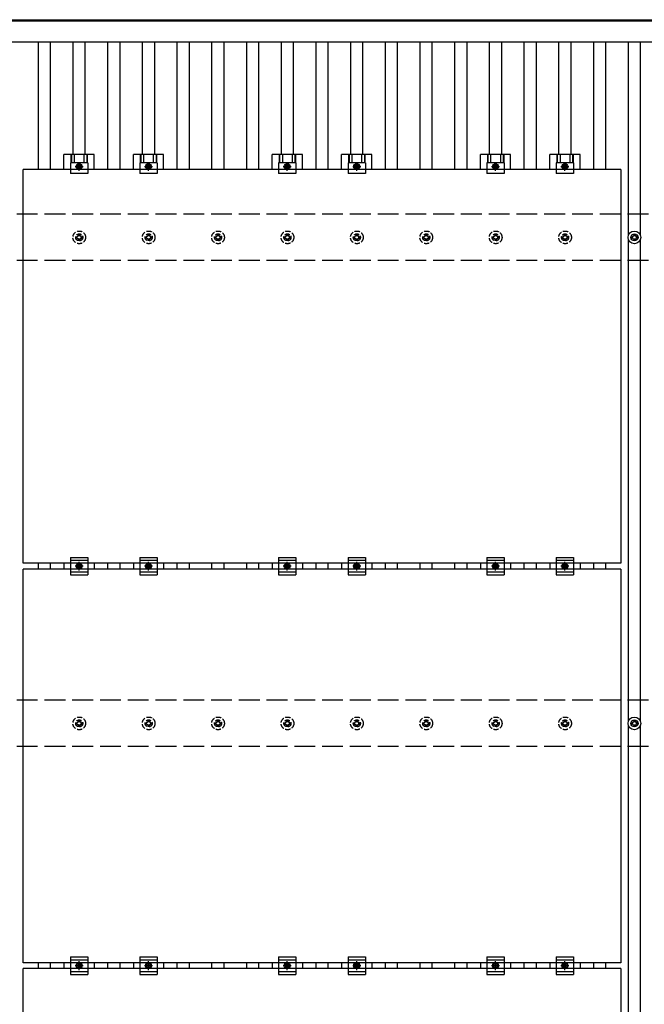
# Model space of a CAD drawing. Units: millimetres. Extents: x 0 to 25230, y 0 to 17820.
# Drawn here: x 3488 to 5288, y 13426 to 16263 of the extents above; entities that cross this region are included whole.
import ezdxf

# ---------------------------------------------------------------- set-up
doc = ezdxf.new("R2010")
doc.units = ezdxf.units.MM
doc.linetypes.add('YCENTER_1', pattern=[13, 10, -1, 1, -1])
doc.linetypes.add('YHIDDEN_1', pattern=[4, 3, -1])
doc.layers.add('YKK_13', color=4, linetype='Continuous', lineweight=30)
doc.layers.add('YKK_A1', color=4, linetype='Continuous', lineweight=30)

msp = doc.modelspace()

# ---------------------------------------------------------------- linework, layer by layer
at = {"layer": 'YKK_13'}
for p, q in [((3615.6, 15831.1), (3615.6, 15874.6)), ((3702.9, 15874.6), (3615.6, 15874.6)), ((3635.7, 15874.6), (3635.7, 15850.4)), ((3637.1, 15874.6), (3637.1, 15850.4)), ((3645.3, 15874.6), (3645.3, 15850.4)), ((3673.2, 15874.6), (3673.2, 15850.4)), ((3681.4, 15874.6), (3681.4, 15850.4)), ((3682.8, 15874.6), (3682.8, 15850.4)), ((3702.9, 15831.1), (3702.9, 15874.6)), ((3815.6, 15831.1), (3815.6, 15874.6)), ((3902.9, 15874.6), (3815.6, 15874.6)), ((3835.7, 15874.6), (3835.7, 15850.4)), ((3837.1, 15874.6), (3837.1, 15850.4)), ((3845.3, 15874.6), (3845.3, 15850.4)), ((3873.2, 15874.6), (3873.2, 15850.4)), ((3881.4, 15874.6), (3881.4, 15850.4)), ((3882.8, 15874.6), (3882.8, 15850.4)), ((3902.9, 15831.1), (3902.9, 15874.6)), ((4215.6, 15831.1), (4215.6, 15874.6)), ((4302.9, 15874.6), (4215.6, 15874.6)), ((4235.7, 15874.6), (4235.7, 15850.4)), ((4237.1, 15874.6), (4237.1, 15850.4)), ((4245.3, 15874.6), (4245.3, 15850.4)), ((4273.2, 15874.6), (4273.2, 15850.4)), ((4281.4, 15874.6), (4281.4, 15850.4)), ((4282.8, 15874.6), (4282.8, 15850.4)), ((4302.9, 15831.1), (4302.9, 15874.6)), ((4415.6, 15831.1), (4415.6, 15874.6)), ((4502.9, 15874.6), (4415.6, 15874.6)), ((4435.7, 15874.6), (4435.7, 15850.4)), ((4437.1, 15874.6), (4437.1, 15850.4)), ((4445.3, 15874.6), (4445.3, 15850.4)), ((4473.2, 15874.6), (4473.2, 15850.4)), ((4481.4, 15874.6), (4481.4, 15850.4)), ((4482.8, 15874.6), (4482.8, 15850.4)), ((4502.9, 15831.1), (4502.9, 15874.6)), ((4815.6, 15831.1), (4815.6, 15874.6)), ((4902.9, 15874.6), (4815.6, 15874.6)), ((4835.7, 15874.6), (4835.7, 15850.4)), ((4837.1, 15874.6), (4837.1, 15850.4)), ((4845.3, 15874.6), (4845.3, 15850.4)), ((4873.2, 15874.6), (4873.2, 15850.4)), ((4881.4, 15874.6), (4881.4, 15850.4)), ((4882.8, 15874.6), (4882.8, 15850.4)), ((4902.9, 15831.1), (4902.9, 15874.6)), ((5015.6, 15831.1), (5015.6, 15874.6)), ((5102.9, 15874.6), (5015.6, 15874.6)), ((5035.7, 15874.6), (5035.7, 15850.4)), ((5037.1, 15874.6), (5037.1, 15850.4)), ((5045.3, 15874.6), (5045.3, 15850.4)), ((5073.2, 15874.6), (5073.2, 15850.4)), ((5081.4, 15874.6), (5081.4, 15850.4)), ((5082.8, 15874.6), (5082.8, 15850.4)), ((5102.9, 15831.1), (5102.9, 15874.6)), ((3498.2, 14697.1), (3498.2, 15831.1)), ((5220.2, 15831.1), (3498.2, 15831.1)), ((3634.2, 15850.4), (3634.2, 15819.1)), ((3684.2, 15850.4), (3634.2, 15850.4)), ((3659.2, 15847.1), (3652.7, 15843.3)), ((3652.7, 15843.3), (3652.7, 15835.8)), ((3652.7, 15835.8), (3659.2, 15832.1)), ((3665.7, 15843.3), (3659.2, 15847.1)), ((3659.2, 15832.1), (3665.7, 15835.8)), ((3665.7, 15835.8), (3665.7, 15843.3)), ((3684.2, 15850.4), (3684.2, 15819.1)), ((3834.2, 15850.4), (3834.2, 15819.1)), ((3884.2, 15850.4), (3834.2, 15850.4)), ((3859.2, 15847.1), (3852.7, 15843.3)), ((3852.7, 15843.3), (3852.7, 15835.8)), ((3852.7, 15835.8), (3859.2, 15832.1)), ((3865.7, 15843.3), (3859.2, 15847.1)), ((3859.2, 15832.1), (3865.7, 15835.8)), ((3865.7, 15835.8), (3865.7, 15843.3)), ((3884.2, 15850.4), (3884.2, 15819.1)), ((4234.2, 15850.4), (4234.2, 15819.1)), ((4284.2, 15850.4), (4234.2, 15850.4)), ((4259.2, 15847.1), (4252.7, 15843.3)), ((4252.7, 15843.3), (4252.7, 15835.8)), ((4252.7, 15835.8), (4259.2, 15832.1)), ((4265.7, 15843.3), (4259.2, 15847.1)), ((4259.2, 15832.1), (4265.7, 15835.8)), ((4265.7, 15835.8), (4265.7, 15843.3)), ((4284.2, 15850.4), (4284.2, 15819.1)), ((4434.2, 15850.4), (4434.2, 15819.1)), ((4484.2, 15850.4), (4434.2, 15850.4)), ((4459.2, 15847.1), (4452.7, 15843.3)), ((4452.7, 15843.3), (4452.7, 15835.8)), ((4452.7, 15835.8), (4459.2, 15832.1)), ((4465.7, 15843.3), (4459.2, 15847.1)), ((4459.2, 15832.1), (4465.7, 15835.8)), ((4465.7, 15835.8), (4465.7, 15843.3)), ((4484.2, 15850.4), (4484.2, 15819.1)), ((4834.2, 15850.4), (4834.2, 15819.1)), ((4884.2, 15850.4), (4834.2, 15850.4)), ((4859.2, 15847.1), (4852.7, 15843.3)), ((4852.7, 15843.3), (4852.7, 15835.8)), ((4852.7, 15835.8), (4859.2, 15832.1)), ((4865.7, 15843.3), (4859.2, 15847.1)), ((4859.2, 15832.1), (4865.7, 15835.8)), ((4865.7, 15835.8), (4865.7, 15843.3)), ((4884.2, 15850.4), (4884.2, 15819.1)), ((5034.2, 15850.4), (5034.2, 15819.1)), ((5084.2, 15850.4), (5034.2, 15850.4)), ((5059.2, 15847.1), (5052.7, 15843.3)), ((5052.7, 15843.3), (5052.7, 15835.8)), ((5052.7, 15835.8), (5059.2, 15832.1)), ((5065.7, 15843.3), (5059.2, 15847.1)), ((5059.2, 15832.1), (5065.7, 15835.8)), ((5065.7, 15835.8), (5065.7, 15843.3)), ((5084.2, 15850.4), (5084.2, 15819.1)), ((5220.2, 15831.1), (5220.2, 14697.1)), ((3684.2, 15819.1), (3634.2, 15819.1)), ((3884.2, 15819.1), (3834.2, 15819.1)), ((4284.2, 15819.1), (4234.2, 15819.1)), ((4484.2, 15819.1), (4434.2, 15819.1)), ((4884.2, 15819.1), (4834.2, 15819.1)), ((5084.2, 15819.1), (5034.2, 15819.1)), ((5220.2, 14697.1), (3498.2, 14697.1)), ((3615.6, 14697.1), (3615.6, 14680.1)), ((3634.2, 14713.6), (3634.2, 14663.6)), ((3634.2, 14713.6), (3684.2, 14713.6)), ((3634.2, 14705.6), (3684.2, 14705.6)), ((3652.7, 14692.3), (3659.2, 14696.1)), ((3652.7, 14684.8), (3652.7, 14692.3)), ((3659.2, 14696.1), (3665.7, 14692.3)), ((3665.7, 14692.3), (3665.7, 14684.8)), ((3684.2, 14713.6), (3684.2, 14663.6)), ((3702.9, 14697.1), (3702.9, 14680.1)), ((3815.6, 14697.1), (3815.6, 14680.1)), ((3834.2, 14713.6), (3834.2, 14663.6)), ((3834.2, 14713.6), (3884.2, 14713.6)), ((3834.2, 14705.6), (3884.2, 14705.6)), ((3852.7, 14692.3), (3859.2, 14696.1)), ((3852.7, 14684.8), (3852.7, 14692.3)), ((3859.2, 14696.1), (3865.7, 14692.3)), ((3865.7, 14692.3), (3865.7, 14684.8)), ((3884.2, 14713.6), (3884.2, 14663.6)), ((3902.9, 14697.1), (3902.9, 14680.1)), ((4215.6, 14697.1), (4215.6, 14680.1)), ((4234.2, 14713.6), (4234.2, 14663.6)), ((4234.2, 14713.6), (4284.2, 14713.6)), ((4234.2, 14705.6), (4284.2, 14705.6)), ((4252.7, 14692.3), (4259.2, 14696.1)), ((4252.7, 14684.8), (4252.7, 14692.3)), ((4259.2, 14696.1), (4265.7, 14692.3)), ((4265.7, 14692.3), (4265.7, 14684.8)), ((4284.2, 14713.6), (4284.2, 14663.6)), ((4302.9, 14697.1), (4302.9, 14680.1)), ((4415.6, 14697.1), (4415.6, 14680.1)), ((4434.2, 14713.6), (4434.2, 14663.6)), ((4434.2, 14713.6), (4484.2, 14713.6)), ((4434.2, 14705.6), (4484.2, 14705.6)), ((4452.7, 14692.3), (4459.2, 14696.1)), ((4452.7, 14684.8), (4452.7, 14692.3)), ((4459.2, 14696.1), (4465.7, 14692.3)), ((4465.7, 14692.3), (4465.7, 14684.8)), ((4484.2, 14713.6), (4484.2, 14663.6)), ((4502.9, 14697.1), (4502.9, 14680.1)), ((4815.6, 14697.1), (4815.6, 14680.1)), ((4834.2, 14713.6), (4834.2, 14663.6)), ((4834.2, 14713.6), (4884.2, 14713.6)), ((4834.2, 14705.6), (4884.2, 14705.6)), ((4852.7, 14692.3), (4859.2, 14696.1)), ((4852.7, 14684.8), (4852.7, 14692.3)), ((4859.2, 14696.1), (4865.7, 14692.3)), ((4865.7, 14692.3), (4865.7, 14684.8)), ((4884.2, 14713.6), (4884.2, 14663.6)), ((4902.9, 14697.1), (4902.9, 14680.1)), ((5015.6, 14697.1), (5015.6, 14680.1)), ((5034.2, 14713.6), (5034.2, 14663.6)), ((5034.2, 14713.6), (5084.2, 14713.6)), ((5034.2, 14705.6), (5084.2, 14705.6)), ((5052.7, 14692.3), (5059.2, 14696.1)), ((5052.7, 14684.8), (5052.7, 14692.3)), ((5059.2, 14696.1), (5065.7, 14692.3)), ((5065.7, 14692.3), (5065.7, 14684.8)), ((5084.2, 14713.6), (5084.2, 14663.6)), ((5102.9, 14697.1), (5102.9, 14680.1)), ((3498.2, 13546.1), (3498.2, 14680.1)), ((5220.2, 14680.1), (3498.2, 14680.1)), ((3634.2, 14671.6), (3684.2, 14671.6)), ((3634.2, 14663.6), (3684.2, 14663.6)), ((3659.2, 14681.1), (3652.7, 14684.8)), ((3665.7, 14684.8), (3659.2, 14681.1)), ((3834.2, 14671.6), (3884.2, 14671.6)), ((3834.2, 14663.6), (3884.2, 14663.6)), ((3859.2, 14681.1), (3852.7, 14684.8)), ((3865.7, 14684.8), (3859.2, 14681.1)), ((4234.2, 14671.6), (4284.2, 14671.6)), ((4234.2, 14663.6), (4284.2, 14663.6)), ((4259.2, 14681.1), (4252.7, 14684.8)), ((4265.7, 14684.8), (4259.2, 14681.1)), ((4434.2, 14671.6), (4484.2, 14671.6)), ((4434.2, 14663.6), (4484.2, 14663.6)), ((4459.2, 14681.1), (4452.7, 14684.8)), ((4465.7, 14684.8), (4459.2, 14681.1)), ((4834.2, 14671.6), (4884.2, 14671.6)), ((4834.2, 14663.6), (4884.2, 14663.6)), ((4859.2, 14681.1), (4852.7, 14684.8)), ((4865.7, 14684.8), (4859.2, 14681.1)), ((5034.2, 14671.6), (5084.2, 14671.6)), ((5034.2, 14663.6), (5084.2, 14663.6)), ((5059.2, 14681.1), (5052.7, 14684.8)), ((5065.7, 14684.8), (5059.2, 14681.1)), ((5220.2, 14680.1), (5220.2, 13546.1)), ((3634.2, 13562.6), (3634.2, 13512.6)), ((3634.2, 13562.6), (3684.2, 13562.6)), ((3684.2, 13562.6), (3684.2, 13512.6)), ((3834.2, 13562.6), (3834.2, 13512.6)), ((3834.2, 13562.6), (3884.2, 13562.6)), ((3884.2, 13562.6), (3884.2, 13512.6)), ((4234.2, 13562.6), (4234.2, 13512.6)), ((4234.2, 13562.6), (4284.2, 13562.6)), ((4284.2, 13562.6), (4284.2, 13512.6)), ((4434.2, 13562.6), (4434.2, 13512.6)), ((4434.2, 13562.6), (4484.2, 13562.6)), ((4484.2, 13562.6), (4484.2, 13512.6)), ((4834.2, 13562.6), (4834.2, 13512.6)), ((4834.2, 13562.6), (4884.2, 13562.6)), ((4884.2, 13562.6), (4884.2, 13512.6)), ((5034.2, 13562.6), (5034.2, 13512.6)), ((5034.2, 13562.6), (5084.2, 13562.6)), ((5084.2, 13562.6), (5084.2, 13512.6)), ((5220.2, 13546.1), (3498.2, 13546.1)), ((3498.2, 12395.1), (3498.2, 13529.1)), ((5220.2, 13529.1), (3498.2, 13529.1)), ((3615.6, 13546.1), (3615.6, 13529.1)), ((3634.2, 13554.6), (3684.2, 13554.6)), ((3652.7, 13541.3), (3659.2, 13545.1)), ((3652.7, 13533.8), (3652.7, 13541.3)), ((3659.2, 13530.1), (3652.7, 13533.8)), ((3659.2, 13545.1), (3665.7, 13541.3)), ((3665.7, 13533.8), (3659.2, 13530.1)), ((3665.7, 13541.3), (3665.7, 13533.8)), ((3702.9, 13546.1), (3702.9, 13529.1)), ((3815.6, 13546.1), (3815.6, 13529.1)), ((3834.2, 13554.6), (3884.2, 13554.6)), ((3852.7, 13541.3), (3859.2, 13545.1)), ((3852.7, 13533.8), (3852.7, 13541.3)), ((3859.2, 13530.1), (3852.7, 13533.8)), ((3859.2, 13545.1), (3865.7, 13541.3)), ((3865.7, 13533.8), (3859.2, 13530.1)), ((3865.7, 13541.3), (3865.7, 13533.8)), ((3902.9, 13546.1), (3902.9, 13529.1)), ((4215.6, 13546.1), (4215.6, 13529.1)), ((4234.2, 13554.6), (4284.2, 13554.6)), ((4252.7, 13541.3), (4259.2, 13545.1)), ((4252.7, 13533.8), (4252.7, 13541.3)), ((4259.2, 13530.1), (4252.7, 13533.8)), ((4259.2, 13545.1), (4265.7, 13541.3)), ((4265.7, 13533.8), (4259.2, 13530.1)), ((4265.7, 13541.3), (4265.7, 13533.8)), ((4302.9, 13546.1), (4302.9, 13529.1)), ((4415.6, 13546.1), (4415.6, 13529.1)), ((4434.2, 13554.6), (4484.2, 13554.6)), ((4452.7, 13541.3), (4459.2, 13545.1)), ((4452.7, 13533.8), (4452.7, 13541.3)), ((4459.2, 13530.1), (4452.7, 13533.8)), ((4459.2, 13545.1), (4465.7, 13541.3)), ((4465.7, 13533.8), (4459.2, 13530.1)), ((4465.7, 13541.3), (4465.7, 13533.8)), ((4502.9, 13546.1), (4502.9, 13529.1)), ((4815.6, 13546.1), (4815.6, 13529.1)), ((4834.2, 13554.6), (4884.2, 13554.6)), ((4852.7, 13541.3), (4859.2, 13545.1)), ((4852.7, 13533.8), (4852.7, 13541.3)), ((4859.2, 13530.1), (4852.7, 13533.8)), ((4859.2, 13545.1), (4865.7, 13541.3)), ((4865.7, 13533.8), (4859.2, 13530.1)), ((4865.7, 13541.3), (4865.7, 13533.8)), ((4902.9, 13546.1), (4902.9, 13529.1)), ((5015.6, 13546.1), (5015.6, 13529.1)), ((5034.2, 13554.6), (5084.2, 13554.6)), ((5052.7, 13541.3), (5059.2, 13545.1)), ((5052.7, 13533.8), (5052.7, 13541.3)), ((5059.2, 13530.1), (5052.7, 13533.8)), ((5059.2, 13545.1), (5065.7, 13541.3)), ((5065.7, 13533.8), (5059.2, 13530.1)), ((5065.7, 13541.3), (5065.7, 13533.8)), ((5102.9, 13546.1), (5102.9, 13529.1)), ((5220.2, 13529.1), (5220.2, 12395.1)), ((3634.2, 13520.6), (3684.2, 13520.6)), ((3634.2, 13512.6), (3684.2, 13512.6)), ((3834.2, 13520.6), (3884.2, 13520.6)), ((3834.2, 13512.6), (3884.2, 13512.6)), ((4234.2, 13520.6), (4284.2, 13520.6)), ((4234.2, 13512.6), (4284.2, 13512.6)), ((4434.2, 13520.6), (4484.2, 13520.6)), ((4434.2, 13512.6), (4484.2, 13512.6)), ((4834.2, 13520.6), (4884.2, 13520.6)), ((4834.2, 13512.6), (4884.2, 13512.6)), ((5034.2, 13520.6), (5084.2, 13520.6)), ((5034.2, 13512.6), (5084.2, 13512.6))]:
    msp.add_line(p, q, dxfattribs=at)
at = {"layer": 'YKK_13', "linetype": 'YCENTER_1'}
for p, q in [((3647.7, 15839.6), (3670.7, 15839.6)), ((3659.2, 15827.1), (3659.2, 15852.1)), ((3847.7, 15839.6), (3870.7, 15839.6)), ((3859.2, 15827.1), (3859.2, 15852.1)), ((4247.7, 15839.6), (4270.7, 15839.6)), ((4259.2, 15827.1), (4259.2, 15852.1)), ((4447.7, 15839.6), (4470.7, 15839.6)), ((4459.2, 15827.1), (4459.2, 15852.1)), ((4847.7, 15839.6), (4870.7, 15839.6)), ((4859.2, 15827.1), (4859.2, 15852.1)), ((5047.7, 15839.6), (5070.7, 15839.6)), ((5059.2, 15827.1), (5059.2, 15852.1)), ((3659.2, 14676.1), (3659.2, 14701.1)), ((3859.2, 14676.1), (3859.2, 14701.1)), ((4259.2, 14676.1), (4259.2, 14701.1)), ((4459.2, 14676.1), (4459.2, 14701.1)), ((4859.2, 14676.1), (4859.2, 14701.1)), ((5059.2, 14676.1), (5059.2, 14701.1)), ((3670.7, 14688.6), (3647.7, 14688.6)), ((3870.7, 14688.6), (3847.7, 14688.6)), ((4270.7, 14688.6), (4247.7, 14688.6)), ((4470.7, 14688.6), (4447.7, 14688.6)), ((4870.7, 14688.6), (4847.7, 14688.6)), ((5070.7, 14688.6), (5047.7, 14688.6)), ((3670.7, 13537.6), (3647.7, 13537.6)), ((3659.2, 13525.1), (3659.2, 13550.1)), ((3870.7, 13537.6), (3847.7, 13537.6)), ((3859.2, 13525.1), (3859.2, 13550.1)), ((4270.7, 13537.6), (4247.7, 13537.6)), ((4259.2, 13525.1), (4259.2, 13550.1)), ((4470.7, 13537.6), (4447.7, 13537.6)), ((4459.2, 13525.1), (4459.2, 13550.1)), ((4870.7, 13537.6), (4847.7, 13537.6)), ((4859.2, 13525.1), (4859.2, 13550.1)), ((5070.7, 13537.6), (5047.7, 13537.6)), ((5059.2, 13525.1), (5059.2, 13550.1))]:
    msp.add_line(p, q, dxfattribs=at)
at = {"layer": 'YKK_13', "linetype": 'YHIDDEN_1', "ltscale": 5}
for p, q in [((3649.7, 15637.3), (3654.1, 15637.3)), ((3649.7, 15633.8), (3654.1, 15633.8)), ((3657.9, 15645.5), (3657.9, 15641.1)), ((3657.9, 15630), (3657.9, 15625.5)), ((3661.4, 15645.5), (3661.4, 15641.1)), ((3661.4, 15630), (3661.4, 15625.5)), ((3665.2, 15637.3), (3669.7, 15637.3)), ((3665.2, 15633.8), (3669.7, 15633.8)), ((3849.7, 15637.3), (3854.1, 15637.3)), ((3849.7, 15633.8), (3854.1, 15633.8)), ((3857.9, 15645.5), (3857.9, 15641.1)), ((3857.9, 15630), (3857.9, 15625.5)), ((3861.4, 15645.5), (3861.4, 15641.1)), ((3861.4, 15630), (3861.4, 15625.5)), ((3865.2, 15637.3), (3869.7, 15637.3)), ((3865.2, 15633.8), (3869.7, 15633.8)), ((4049.7, 15637.3), (4054.1, 15637.3)), ((4049.7, 15633.8), (4054.1, 15633.8)), ((4057.9, 15645.5), (4057.9, 15641.1)), ((4057.9, 15630), (4057.9, 15625.5)), ((4061.4, 15645.5), (4061.4, 15641.1)), ((4061.4, 15630), (4061.4, 15625.5)), ((4065.2, 15637.3), (4069.7, 15637.3)), ((4065.2, 15633.8), (4069.7, 15633.8)), ((4249.7, 15637.3), (4254.1, 15637.3)), ((4249.7, 15633.8), (4254.1, 15633.8)), ((4257.9, 15645.5), (4257.9, 15641.1)), ((4257.9, 15630), (4257.9, 15625.5)), ((4261.4, 15645.5), (4261.4, 15641.1)), ((4261.4, 15630), (4261.4, 15625.5)), ((4265.2, 15637.3), (4269.7, 15637.3)), ((4265.2, 15633.8), (4269.7, 15633.8)), ((4449.7, 15637.3), (4454.1, 15637.3)), ((4449.7, 15633.8), (4454.1, 15633.8)), ((4457.9, 15645.5), (4457.9, 15641.1)), ((4457.9, 15630), (4457.9, 15625.5)), ((4461.4, 15645.5), (4461.4, 15641.1)), ((4461.4, 15630), (4461.4, 15625.5)), ((4465.2, 15637.3), (4469.7, 15637.3)), ((4465.2, 15633.8), (4469.7, 15633.8)), ((4649.7, 15637.3), (4654.1, 15637.3)), ((4649.7, 15633.8), (4654.1, 15633.8)), ((4657.9, 15645.5), (4657.9, 15641.1)), ((4657.9, 15630), (4657.9, 15625.5)), ((4661.4, 15645.5), (4661.4, 15641.1)), ((4661.4, 15630), (4661.4, 15625.5)), ((4665.2, 15637.3), (4669.7, 15637.3)), ((4665.2, 15633.8), (4669.7, 15633.8)), ((4849.7, 15637.3), (4854.1, 15637.3)), ((4849.7, 15633.8), (4854.1, 15633.8)), ((4857.9, 15645.5), (4857.9, 15641.1)), ((4857.9, 15630), (4857.9, 15625.5)), ((4861.4, 15645.5), (4861.4, 15641.1)), ((4861.4, 15630), (4861.4, 15625.5)), ((4865.2, 15637.3), (4869.7, 15637.3)), ((4865.2, 15633.8), (4869.7, 15633.8)), ((5049.7, 15637.3), (5054.1, 15637.3)), ((5049.7, 15633.8), (5054.1, 15633.8)), ((5057.9, 15645.5), (5057.9, 15641.1)), ((5057.9, 15630), (5057.9, 15625.5)), ((5061.4, 15645.5), (5061.4, 15641.1)), ((5061.4, 15630), (5061.4, 15625.5)), ((5065.2, 15637.3), (5069.7, 15637.3)), ((5065.2, 15633.8), (5069.7, 15633.8)), ((3657.9, 14245.5), (3657.9, 14241.1)), ((3661.4, 14245.5), (3661.4, 14241.1)), ((3857.9, 14245.5), (3857.9, 14241.1)), ((3861.4, 14245.5), (3861.4, 14241.1)), ((4057.9, 14245.5), (4057.9, 14241.1)), ((4061.4, 14245.5), (4061.4, 14241.1)), ((4257.9, 14245.5), (4257.9, 14241.1)), ((4261.4, 14245.5), (4261.4, 14241.1)), ((4457.9, 14245.5), (4457.9, 14241.1)), ((4461.4, 14245.5), (4461.4, 14241.1)), ((4657.9, 14245.5), (4657.9, 14241.1)), ((4661.4, 14245.5), (4661.4, 14241.1)), ((4857.9, 14245.5), (4857.9, 14241.1)), ((4861.4, 14245.5), (4861.4, 14241.1)), ((5057.9, 14245.5), (5057.9, 14241.1)), ((5061.4, 14245.5), (5061.4, 14241.1)), ((3649.7, 14237.3), (3654.1, 14237.3)), ((3649.7, 14233.8), (3654.1, 14233.8)), ((3657.9, 14230), (3657.9, 14225.5)), ((3661.4, 14230), (3661.4, 14225.5)), ((3665.2, 14237.3), (3669.7, 14237.3)), ((3665.2, 14233.8), (3669.7, 14233.8)), ((3849.7, 14237.3), (3854.1, 14237.3)), ((3849.7, 14233.8), (3854.1, 14233.8)), ((3857.9, 14230), (3857.9, 14225.5)), ((3861.4, 14230), (3861.4, 14225.5)), ((3865.2, 14237.3), (3869.7, 14237.3)), ((3865.2, 14233.8), (3869.7, 14233.8)), ((4049.7, 14237.3), (4054.1, 14237.3)), ((4049.7, 14233.8), (4054.1, 14233.8)), ((4057.9, 14230), (4057.9, 14225.5)), ((4061.4, 14230), (4061.4, 14225.5)), ((4065.2, 14237.3), (4069.7, 14237.3)), ((4065.2, 14233.8), (4069.7, 14233.8)), ((4249.7, 14237.3), (4254.1, 14237.3)), ((4249.7, 14233.8), (4254.1, 14233.8)), ((4257.9, 14230), (4257.9, 14225.5)), ((4261.4, 14230), (4261.4, 14225.5)), ((4265.2, 14237.3), (4269.7, 14237.3)), ((4265.2, 14233.8), (4269.7, 14233.8)), ((4449.7, 14237.3), (4454.1, 14237.3)), ((4449.7, 14233.8), (4454.1, 14233.8)), ((4457.9, 14230), (4457.9, 14225.5)), ((4461.4, 14230), (4461.4, 14225.5)), ((4465.2, 14237.3), (4469.7, 14237.3)), ((4465.2, 14233.8), (4469.7, 14233.8)), ((4649.7, 14237.3), (4654.1, 14237.3)), ((4649.7, 14233.8), (4654.1, 14233.8)), ((4657.9, 14230), (4657.9, 14225.5)), ((4661.4, 14230), (4661.4, 14225.5)), ((4665.2, 14237.3), (4669.7, 14237.3)), ((4665.2, 14233.8), (4669.7, 14233.8)), ((4849.7, 14237.3), (4854.1, 14237.3)), ((4849.7, 14233.8), (4854.1, 14233.8)), ((4857.9, 14230), (4857.9, 14225.5)), ((4861.4, 14230), (4861.4, 14225.5)), ((4865.2, 14237.3), (4869.7, 14237.3)), ((4865.2, 14233.8), (4869.7, 14233.8)), ((5049.7, 14237.3), (5054.1, 14237.3)), ((5049.7, 14233.8), (5054.1, 14233.8)), ((5057.9, 14230), (5057.9, 14225.5)), ((5061.4, 14230), (5061.4, 14225.5)), ((5065.2, 14237.3), (5069.7, 14237.3)), ((5065.2, 14233.8), (5069.7, 14233.8))]:
    msp.add_line(p, q, dxfattribs=at)
at = {"layer": 'YKK_13', "ltscale": 5}
for p, q in [((5249.7, 15637.3), (5254.1, 15637.3)), ((5249.7, 15633.8), (5254.1, 15633.8)), ((5257.9, 15645.5), (5257.9, 15641.1)), ((5257.9, 15630), (5257.9, 15625.5)), ((5261.4, 15645.5), (5261.4, 15641.1)), ((5261.4, 15630), (5261.4, 15625.5)), ((5265.2, 15637.3), (5269.7, 15637.3)), ((5265.2, 15633.8), (5269.7, 15633.8)), ((5257.9, 14245.5), (5257.9, 14241.1)), ((5261.4, 14245.5), (5261.4, 14241.1)), ((5249.7, 14237.3), (5254.1, 14237.3)), ((5249.7, 14233.8), (5254.1, 14233.8)), ((5257.9, 14230), (5257.9, 14225.5)), ((5261.4, 14230), (5261.4, 14225.5)), ((5265.2, 14237.3), (5269.7, 14237.3)), ((5265.2, 14233.8), (5269.7, 14233.8))]:
    msp.add_line(p, q, dxfattribs=at)
at = {"layer": 'YKK_13'}
for centre, radius in [((3659.2, 15839.6), 8.5), ((3659.2, 15839.6), 6.5), ((3659.2, 15839.6), 4), ((3859.2, 15839.6), 8.5), ((3859.2, 15839.6), 6.5), ((3859.2, 15839.6), 4), ((4259.2, 15839.6), 8.5), ((4259.2, 15839.6), 6.5), ((4259.2, 15839.6), 4), ((4459.2, 15839.6), 8.5), ((4459.2, 15839.6), 6.5), ((4459.2, 15839.6), 4), ((4859.2, 15839.6), 8.5), ((4859.2, 15839.6), 6.5), ((4859.2, 15839.6), 4), ((5059.2, 15839.6), 8.5), ((5059.2, 15839.6), 6.5), ((5059.2, 15839.6), 4), ((3659.2, 14688.6), 8.5), ((3659.2, 14688.6), 6.5), ((3659.2, 14688.6), 4), ((3859.2, 14688.6), 8.5), ((3859.2, 14688.6), 6.5), ((3859.2, 14688.6), 4), ((4259.2, 14688.6), 8.5), ((4259.2, 14688.6), 6.5), ((4259.2, 14688.6), 4), ((4459.2, 14688.6), 8.5), ((4459.2, 14688.6), 6.5), ((4459.2, 14688.6), 4), ((4859.2, 14688.6), 8.5), ((4859.2, 14688.6), 6.5), ((4859.2, 14688.6), 4), ((5059.2, 14688.6), 8.5), ((5059.2, 14688.6), 6.5), ((5059.2, 14688.6), 4), ((3659.2, 13537.6), 8.5), ((3659.2, 13537.6), 6.5), ((3659.2, 13537.6), 4), ((3859.2, 13537.6), 8.5), ((3859.2, 13537.6), 6.5), ((3859.2, 13537.6), 4), ((4259.2, 13537.6), 8.5), ((4259.2, 13537.6), 6.5), ((4259.2, 13537.6), 4), ((4459.2, 13537.6), 8.5), ((4459.2, 13537.6), 6.5), ((4459.2, 13537.6), 4), ((4859.2, 13537.6), 8.5), ((4859.2, 13537.6), 6.5), ((4859.2, 13537.6), 4), ((5059.2, 13537.6), 8.5), ((5059.2, 13537.6), 6.5), ((5059.2, 13537.6), 4)]:
    msp.add_circle(centre, radius, dxfattribs=at)
at = {"layer": 'YKK_13', "linetype": 'YHIDDEN_1', "ltscale": 5}
for centre, radius in [((3659.7, 15635.5), 18.3), ((3659.7, 15635.5), 10.2), ((3659.7, 15635.5), 5.85), ((3659.7, 15635.5), 5.25), ((3859.7, 15635.5), 18.3), ((3859.7, 15635.5), 10.2), ((3859.7, 15635.5), 5.85), ((3859.7, 15635.5), 5.25), ((4059.7, 15635.5), 18.3), ((4059.7, 15635.5), 10.2), ((4059.7, 15635.5), 5.85), ((4059.7, 15635.5), 5.25), ((4259.7, 15635.5), 18.3), ((4259.7, 15635.5), 10.2), ((4259.7, 15635.5), 5.85), ((4259.7, 15635.5), 5.25), ((4459.7, 15635.5), 18.3), ((4459.7, 15635.5), 10.2), ((4459.7, 15635.5), 5.85), ((4459.7, 15635.5), 5.25), ((4659.7, 15635.5), 18.3), ((4659.7, 15635.5), 10.2), ((4659.7, 15635.5), 5.85), ((4659.7, 15635.5), 5.25), ((4859.7, 15635.5), 18.3), ((4859.7, 15635.5), 10.2), ((4859.7, 15635.5), 5.85), ((4859.7, 15635.5), 5.25), ((5059.7, 15635.5), 18.3), ((5059.7, 15635.5), 10.2), ((5059.7, 15635.5), 5.85), ((5059.7, 15635.5), 5.25), ((3659.7, 14235.5), 18.3), ((3659.7, 14235.5), 10.2), ((3659.7, 14235.5), 5.85), ((3659.7, 14235.5), 5.25), ((3859.7, 14235.5), 18.3), ((3859.7, 14235.5), 10.2), ((3859.7, 14235.5), 5.85), ((3859.7, 14235.5), 5.25), ((4059.7, 14235.5), 18.3), ((4059.7, 14235.5), 10.2), ((4059.7, 14235.5), 5.85), ((4059.7, 14235.5), 5.25), ((4259.7, 14235.5), 18.3), ((4259.7, 14235.5), 10.2), ((4259.7, 14235.5), 5.85), ((4259.7, 14235.5), 5.25), ((4459.7, 14235.5), 18.3), ((4459.7, 14235.5), 10.2), ((4459.7, 14235.5), 5.85), ((4459.7, 14235.5), 5.25), ((4659.7, 14235.5), 18.3), ((4659.7, 14235.5), 10.2), ((4659.7, 14235.5), 5.85), ((4659.7, 14235.5), 5.25), ((4859.7, 14235.5), 18.3), ((4859.7, 14235.5), 10.2), ((4859.7, 14235.5), 5.85), ((4859.7, 14235.5), 5.25), ((5059.7, 14235.5), 18.3), ((5059.7, 14235.5), 10.2), ((5059.7, 14235.5), 5.85), ((5059.7, 14235.5), 5.25)]:
    msp.add_circle(centre, radius, dxfattribs=at)
at = {"layer": 'YKK_13', "ltscale": 5}
for centre, radius in [((5259.7, 15635.5), 18.3), ((5259.7, 15635.5), 10.2), ((5259.7, 15635.5), 5.85), ((5259.7, 15635.5), 5.25), ((5259.7, 14235.5), 18.3), ((5259.7, 14235.5), 10.2), ((5259.7, 14235.5), 5.85), ((5259.7, 14235.5), 5.25)]:
    msp.add_circle(centre, radius, dxfattribs=at)
at = {"layer": 'YKK_A1'}
for p, q in [((1638.1, 16262.6), (7080.3, 16262.6)), ((7080.3, 16258), (1638.1, 16258)), ((1636.7, 16199.1), (7082.7, 16199.1)), ((3542.2, 15831.1), (3542.2, 16199.1)), ((3577.2, 15831.1), (3577.2, 16199.1)), ((3642.2, 15874.6), (3642.2, 16199.1)), ((3677.2, 15874.6), (3677.2, 16199.1)), ((3742.2, 15831.1), (3742.2, 16199.1)), ((3777.2, 15831.1), (3777.2, 16199.1)), ((3842.2, 15874.6), (3842.2, 16199.1)), ((3877.2, 15874.6), (3877.2, 16199.1)), ((3942.2, 15831.1), (3942.2, 16199.1)), ((3977.2, 15831.1), (3977.2, 16199.1)), ((4042.2, 15831.1), (4042.2, 16199.1)), ((4077.2, 15831.1), (4077.2, 16199.1)), ((4142.2, 15831.1), (4142.2, 16199.1)), ((4177.2, 15831.1), (4177.2, 16199.1)), ((4242.2, 15874.6), (4242.2, 16199.1)), ((4277.2, 15874.6), (4277.2, 16199.1)), ((4342.2, 15831.1), (4342.2, 16199.1)), ((4377.2, 15831.1), (4377.2, 16199.1)), ((4442.2, 15874.6), (4442.2, 16199.1)), ((4477.2, 15874.6), (4477.2, 16199.1)), ((4542.2, 15831.1), (4542.2, 16199.1)), ((4577.2, 15831.1), (4577.2, 16199.1)), ((4642.2, 15831.1), (4642.2, 16199.1)), ((4677.2, 15831.1), (4677.2, 16199.1)), ((4742.2, 15831.1), (4742.2, 16199.1)), ((4777.2, 15831.1), (4777.2, 16199.1)), ((4842.2, 15874.6), (4842.2, 16199.1)), ((4877.2, 15874.6), (4877.2, 16199.1)), ((4942.2, 15831.1), (4942.2, 16199.1)), ((4977.2, 15831.1), (4977.2, 16199.1)), ((5042.2, 15874.6), (5042.2, 16199.1)), ((5077.2, 15874.6), (5077.2, 16199.1)), ((5142.2, 15831.1), (5142.2, 16199.1)), ((5177.2, 15831.1), (5177.2, 16199.1)), ((5242.2, 15640.7), (5242.2, 16199.1)), ((5277.2, 15640.7), (5277.2, 16199.1)), ((5242.2, 14240.7), (5242.2, 15630.4)), ((5277.2, 14240.7), (5277.2, 15630.4)), ((3542.2, 14680.1), (3542.2, 14697.1)), ((3577.2, 14680.1), (3577.2, 14697.1)), ((3742.2, 14680.1), (3742.2, 14697.1)), ((3777.2, 14680.1), (3777.2, 14697.1)), ((3942.2, 14680.1), (3942.2, 14697.1)), ((3977.2, 14680.1), (3977.2, 14697.1)), ((4042.2, 14680.1), (4042.2, 14697.1)), ((4077.2, 14680.1), (4077.2, 14697.1)), ((4142.2, 14680.1), (4142.2, 14697.1)), ((4177.2, 14680.1), (4177.2, 14697.1)), ((4342.2, 14680.1), (4342.2, 14697.1)), ((4377.2, 14680.1), (4377.2, 14697.1)), ((4542.2, 14680.1), (4542.2, 14697.1)), ((4577.2, 14680.1), (4577.2, 14697.1)), ((4642.2, 14680.1), (4642.2, 14697.1)), ((4677.2, 14680.1), (4677.2, 14697.1)), ((4742.2, 14680.1), (4742.2, 14697.1)), ((4777.2, 14680.1), (4777.2, 14697.1)), ((4942.2, 14680.1), (4942.2, 14697.1)), ((4977.2, 14680.1), (4977.2, 14697.1)), ((5142.2, 14680.1), (5142.2, 14697.1)), ((5177.2, 14680.1), (5177.2, 14697.1)), ((5242.2, 12840.7), (5242.2, 14230.4)), ((5277.2, 12840.7), (5277.2, 14230.4)), ((3542.2, 13529.1), (3542.2, 13546.1)), ((3577.2, 13529.1), (3577.2, 13546.1)), ((3742.2, 13529.1), (3742.2, 13546.1)), ((3777.2, 13529.1), (3777.2, 13546.1)), ((3942.2, 13529.1), (3942.2, 13546.1)), ((3977.2, 13529.1), (3977.2, 13546.1)), ((4042.2, 13529.1), (4042.2, 13546.1)), ((4077.2, 13529.1), (4077.2, 13546.1)), ((4142.2, 13529.1), (4142.2, 13546.1)), ((4177.2, 13529.1), (4177.2, 13546.1)), ((4342.2, 13529.1), (4342.2, 13546.1)), ((4377.2, 13529.1), (4377.2, 13546.1)), ((4542.2, 13529.1), (4542.2, 13546.1)), ((4577.2, 13529.1), (4577.2, 13546.1)), ((4642.2, 13529.1), (4642.2, 13546.1)), ((4677.2, 13529.1), (4677.2, 13546.1)), ((4742.2, 13529.1), (4742.2, 13546.1)), ((4777.2, 13529.1), (4777.2, 13546.1)), ((4942.2, 13529.1), (4942.2, 13546.1)), ((4977.2, 13529.1), (4977.2, 13546.1)), ((5142.2, 13529.1), (5142.2, 13546.1)), ((5177.2, 13529.1), (5177.2, 13546.1))]:
    msp.add_line(p, q, dxfattribs=at)
at = {"layer": 'YKK_A1', "linetype": 'YHIDDEN_1', "ltscale": 20}
for p, q in [((7059.7, 15702.5), (1659.7, 15702.5)), ((7059.7, 15568.5), (1659.7, 15568.5)), ((7059.7, 14302.5), (1659.7, 14302.5)), ((7059.7, 14168.5), (1659.7, 14168.5))]:
    msp.add_line(p, q, dxfattribs=at)

doc.saveas('drawing.dxf')
